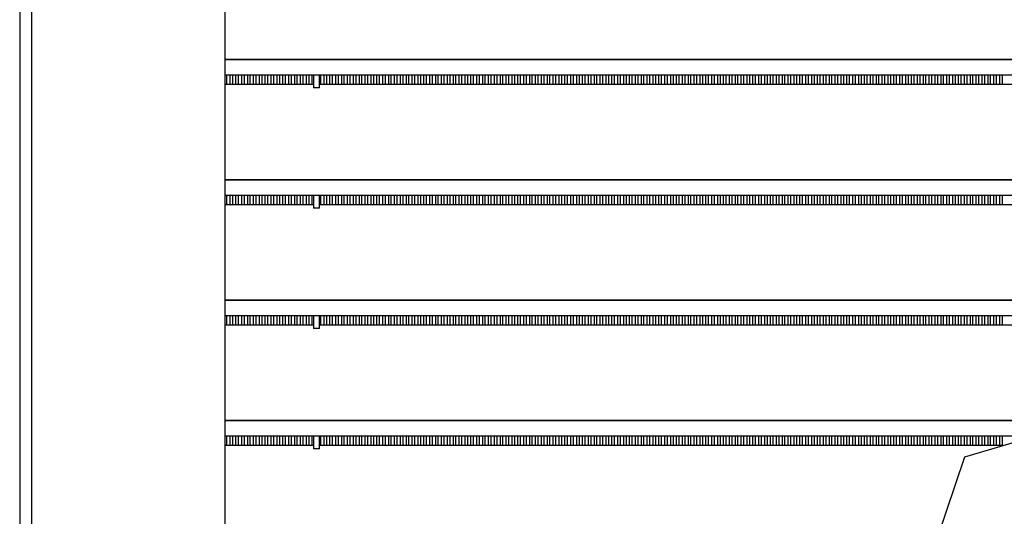
# Model space of a CAD drawing. Units: millimetres. Extents: x 6943 to 16283, y -3104 to 48725.
# Drawn here: x 8527 to 8605, y -1865 to -1825 of the extents above; entities that cross this region are included whole.
import ezdxf

# ---------------------------------------------------------------- set-up
doc = ezdxf.new("R2010")
doc.units = ezdxf.units.MM
doc.layers.add('LIVELLO_1', color=250, linetype='Continuous')

msp = doc.modelspace()

# ---------------------------------------------------------------- linework, layer by layer
at = {"layer": 'LIVELLO_1', "color": 0}
for p, q in [((8526.733, -1805.537), (8526.733, -1887.341)), ((8543.092, -1887.374), (8543.092, -1810.211)), ((8527.668, -1811.781), (8527.668, -1887.374)), ((8526.733, -1820.308), (8526.733, -1828.113)), ((8526.733, -1828.113), (8526.733, -1829.89)), ((8634.02, -1828.557), (8543.092, -1828.557)), ((8543.092, -1828.557), (8634.02, -1828.557)), ((8526.733, -1829.89), (8526.733, -1837.695)), ((8543.092, -1829.772), (8633.204, -1829.772)), ((8550.103, -1830.544), (8543.092, -1830.544)), ((8543.209, -1830.544), (8543.209, -1829.772)), ((8543.443, -1829.772), (8543.443, -1830.544)), ((8543.676, -1830.544), (8543.676, -1829.772)), ((8543.91, -1829.772), (8543.91, -1830.544)), ((8544.144, -1830.544), (8544.144, -1829.772)), ((8544.378, -1829.772), (8544.378, -1830.544)), ((8544.611, -1830.544), (8544.611, -1829.772)), ((8544.845, -1829.772), (8544.845, -1830.544)), ((8545.079, -1830.544), (8545.079, -1829.772)), ((8545.312, -1829.772), (8545.312, -1830.544)), ((8545.546, -1830.544), (8545.546, -1829.772)), ((8545.78, -1829.772), (8545.78, -1830.544)), ((8546.013, -1830.544), (8546.013, -1829.772)), ((8546.247, -1829.772), (8546.247, -1830.544)), ((8546.481, -1830.544), (8546.481, -1829.772)), ((8546.715, -1829.772), (8546.715, -1830.544)), ((8546.948, -1830.544), (8546.948, -1829.772)), ((8547.182, -1829.772), (8547.182, -1830.544)), ((8547.416, -1830.544), (8547.416, -1829.772)), ((8547.649, -1829.772), (8547.649, -1830.544)), ((8547.883, -1830.544), (8547.883, -1829.772)), ((8548.117, -1829.772), (8548.117, -1830.544)), ((8548.351, -1830.544), (8548.351, -1829.772)), ((8548.584, -1829.772), (8548.584, -1830.544)), ((8548.818, -1830.544), (8548.818, -1829.772)), ((8549.052, -1829.772), (8549.052, -1830.544)), ((8549.285, -1830.544), (8549.285, -1829.772)), ((8549.519, -1829.772), (8549.519, -1830.544)), ((8549.753, -1830.544), (8549.753, -1829.772)), ((8549.986, -1829.772), (8549.986, -1830.544)), ((8550.103, -1829.772), (8550.103, -1830.814)), ((8550.571, -1830.814), (8550.571, -1829.772)), ((8632.685, -1830.544), (8550.571, -1830.544)), ((8550.688, -1830.544), (8550.688, -1829.772)), ((8550.921, -1829.772), (8550.921, -1830.544)), ((8551.155, -1830.544), (8551.155, -1829.772)), ((8551.389, -1829.772), (8551.389, -1830.544)), ((8551.622, -1830.544), (8551.622, -1829.772)), ((8551.856, -1829.772), (8551.856, -1830.544)), ((8552.09, -1830.544), (8552.09, -1829.772)), ((8552.324, -1829.772), (8552.324, -1830.544)), ((8552.557, -1830.544), (8552.557, -1829.772)), ((8552.791, -1829.772), (8552.791, -1830.544)), ((8553.025, -1830.544), (8553.025, -1829.772)), ((8553.258, -1829.772), (8553.258, -1830.544)), ((8553.492, -1830.544), (8553.492, -1829.772)), ((8553.726, -1829.772), (8553.726, -1830.544)), ((8553.959, -1830.544), (8553.959, -1829.772)), ((8554.193, -1829.772), (8554.193, -1830.544)), ((8554.427, -1830.544), (8554.427, -1829.772)), ((8554.661, -1829.772), (8554.661, -1830.544)), ((8554.894, -1830.544), (8554.894, -1829.772)), ((8555.128, -1829.772), (8555.128, -1830.544)), ((8555.362, -1830.544), (8555.362, -1829.772)), ((8555.595, -1829.772), (8555.595, -1830.544)), ((8555.829, -1830.544), (8555.829, -1829.772)), ((8556.063, -1829.772), (8556.063, -1830.544)), ((8556.297, -1830.544), (8556.297, -1829.772)), ((8556.53, -1829.772), (8556.53, -1830.544)), ((8556.764, -1830.544), (8556.764, -1829.772)), ((8556.998, -1829.772), (8556.998, -1830.544)), ((8557.231, -1830.544), (8557.231, -1829.772)), ((8557.465, -1829.772), (8557.465, -1830.544)), ((8557.699, -1830.544), (8557.699, -1829.772)), ((8557.932, -1829.772), (8557.932, -1830.544)), ((8558.166, -1830.544), (8558.166, -1829.772)), ((8558.4, -1829.772), (8558.4, -1830.544)), ((8558.634, -1830.544), (8558.634, -1829.772)), ((8558.867, -1829.772), (8558.867, -1830.544)), ((8559.101, -1830.544), (8559.101, -1829.772)), ((8559.335, -1829.772), (8559.335, -1830.544)), ((8559.568, -1830.544), (8559.568, -1829.772)), ((8559.802, -1829.772), (8559.802, -1830.544)), ((8560.036, -1830.544), (8560.036, -1829.772)), ((8560.27, -1829.772), (8560.27, -1830.544)), ((8560.503, -1830.544), (8560.503, -1829.772)), ((8560.737, -1829.772), (8560.737, -1830.544)), ((8560.971, -1830.544), (8560.971, -1829.772)), ((8561.204, -1829.772), (8561.204, -1830.544)), ((8561.438, -1830.544), (8561.438, -1829.772)), ((8561.672, -1829.772), (8561.672, -1830.544)), ((8561.905, -1830.544), (8561.905, -1829.772)), ((8562.139, -1829.772), (8562.139, -1830.544)), ((8562.373, -1830.544), (8562.373, -1829.772)), ((8562.607, -1829.772), (8562.607, -1830.544)), ((8562.84, -1830.544), (8562.84, -1829.772)), ((8563.074, -1829.772), (8563.074, -1830.544)), ((8563.308, -1830.544), (8563.308, -1829.772)), ((8563.541, -1829.772), (8563.541, -1830.544)), ((8563.775, -1830.544), (8563.775, -1829.772)), ((8564.009, -1829.772), (8564.009, -1830.544)), ((8564.243, -1830.544), (8564.243, -1829.772)), ((8564.476, -1829.772), (8564.476, -1830.544)), ((8564.71, -1830.544), (8564.71, -1829.772)), ((8564.944, -1829.772), (8564.944, -1830.544)), ((8565.177, -1830.544), (8565.177, -1829.772)), ((8565.411, -1829.772), (8565.411, -1830.544)), ((8565.645, -1830.544), (8565.645, -1829.772)), ((8565.878, -1829.772), (8565.878, -1830.544)), ((8566.112, -1830.544), (8566.112, -1829.772)), ((8566.346, -1829.772), (8566.346, -1830.544)), ((8566.58, -1830.544), (8566.58, -1829.772)), ((8566.813, -1829.772), (8566.813, -1830.544)), ((8567.047, -1830.544), (8567.047, -1829.772)), ((8567.281, -1829.772), (8567.281, -1830.544)), ((8567.514, -1830.544), (8567.514, -1829.772)), ((8567.748, -1829.772), (8567.748, -1830.544)), ((8567.982, -1830.544), (8567.982, -1829.772)), ((8568.216, -1829.772), (8568.216, -1830.544)), ((8568.449, -1830.544), (8568.449, -1829.772)), ((8568.683, -1829.772), (8568.683, -1830.544)), ((8568.917, -1830.544), (8568.917, -1829.772)), ((8569.15, -1829.772), (8569.15, -1830.544)), ((8569.384, -1830.544), (8569.384, -1829.772)), ((8569.618, -1829.772), (8569.618, -1830.544)), ((8569.851, -1830.544), (8569.851, -1829.772)), ((8570.085, -1829.772), (8570.085, -1830.544)), ((8570.319, -1830.544), (8570.319, -1829.772)), ((8570.553, -1829.772), (8570.553, -1830.544)), ((8570.786, -1830.544), (8570.786, -1829.772)), ((8571.02, -1829.772), (8571.02, -1830.544)), ((8571.254, -1830.544), (8571.254, -1829.772)), ((8571.487, -1829.772), (8571.487, -1830.544)), ((8571.721, -1830.544), (8571.721, -1829.772)), ((8571.955, -1829.772), (8571.955, -1830.544)), ((8572.189, -1830.544), (8572.189, -1829.772)), ((8572.422, -1829.772), (8572.422, -1830.544)), ((8572.656, -1830.544), (8572.656, -1829.772)), ((8572.89, -1829.772), (8572.89, -1830.544)), ((8573.123, -1830.544), (8573.123, -1829.772)), ((8573.357, -1829.772), (8573.357, -1830.544)), ((8573.591, -1830.544), (8573.591, -1829.772)), ((8573.824, -1829.772), (8573.824, -1830.544)), ((8574.058, -1830.544), (8574.058, -1829.772)), ((8574.292, -1829.772), (8574.292, -1830.544)), ((8574.526, -1830.544), (8574.526, -1829.772)), ((8574.759, -1829.772), (8574.759, -1830.544)), ((8574.993, -1830.544), (8574.993, -1829.772)), ((8575.227, -1829.772), (8575.227, -1830.544)), ((8575.46, -1830.544), (8575.46, -1829.772)), ((8575.694, -1829.772), (8575.694, -1830.544)), ((8575.928, -1830.544), (8575.928, -1829.772)), ((8576.162, -1829.772), (8576.162, -1830.544)), ((8576.395, -1830.544), (8576.395, -1829.772)), ((8576.629, -1829.772), (8576.629, -1830.544)), ((8576.863, -1830.544), (8576.863, -1829.772)), ((8577.096, -1829.772), (8577.096, -1830.544)), ((8577.33, -1830.544), (8577.33, -1829.772)), ((8577.564, -1829.772), (8577.564, -1830.544)), ((8577.797, -1830.544), (8577.797, -1829.772)), ((8578.031, -1829.772), (8578.031, -1830.544)), ((8578.265, -1830.544), (8578.265, -1829.772)), ((8578.499, -1829.772), (8578.499, -1830.544)), ((8578.732, -1830.544), (8578.732, -1829.772)), ((8578.966, -1829.772), (8578.966, -1830.544)), ((8579.2, -1830.544), (8579.2, -1829.772)), ((8579.433, -1829.772), (8579.433, -1830.544)), ((8579.667, -1830.544), (8579.667, -1829.772)), ((8579.901, -1829.772), (8579.901, -1830.544)), ((8580.135, -1830.544), (8580.135, -1829.772)), ((8580.368, -1829.772), (8580.368, -1830.544)), ((8580.602, -1830.544), (8580.602, -1829.772)), ((8580.836, -1829.772), (8580.836, -1830.544)), ((8581.069, -1830.544), (8581.069, -1829.772)), ((8581.303, -1829.772), (8581.303, -1830.544)), ((8581.537, -1830.544), (8581.537, -1829.772)), ((8581.77, -1829.772), (8581.77, -1830.544)), ((8582.004, -1830.544), (8582.004, -1829.772)), ((8582.238, -1829.772), (8582.238, -1830.544)), ((8582.472, -1830.544), (8582.472, -1829.772)), ((8582.705, -1829.772), (8582.705, -1830.544)), ((8582.939, -1830.544), (8582.939, -1829.772)), ((8583.173, -1829.772), (8583.173, -1830.544)), ((8583.406, -1830.544), (8583.406, -1829.772)), ((8583.64, -1829.772), (8583.64, -1830.544)), ((8583.874, -1830.544), (8583.874, -1829.772)), ((8584.108, -1829.772), (8584.108, -1830.544)), ((8584.341, -1830.544), (8584.341, -1829.772)), ((8584.575, -1829.772), (8584.575, -1830.544)), ((8584.809, -1830.544), (8584.809, -1829.772)), ((8585.042, -1829.772), (8585.042, -1830.544)), ((8585.276, -1830.544), (8585.276, -1829.772)), ((8585.51, -1829.772), (8585.51, -1830.544)), ((8585.743, -1830.544), (8585.743, -1829.772)), ((8585.977, -1829.772), (8585.977, -1830.544)), ((8586.211, -1830.544), (8586.211, -1829.772)), ((8586.445, -1829.772), (8586.445, -1830.544)), ((8586.678, -1830.544), (8586.678, -1829.772)), ((8586.912, -1829.772), (8586.912, -1830.544)), ((8587.146, -1830.544), (8587.146, -1829.772)), ((8587.379, -1829.772), (8587.379, -1830.544)), ((8587.613, -1830.544), (8587.613, -1829.772)), ((8587.847, -1829.772), (8587.847, -1830.544)), ((8588.081, -1830.544), (8588.081, -1829.772)), ((8588.314, -1829.772), (8588.314, -1830.544)), ((8588.548, -1830.544), (8588.548, -1829.772)), ((8588.782, -1829.772), (8588.782, -1830.544)), ((8589.015, -1830.544), (8589.015, -1829.772)), ((8589.249, -1829.772), (8589.249, -1830.544)), ((8589.483, -1830.544), (8589.483, -1829.772)), ((8589.716, -1829.772), (8589.716, -1830.544)), ((8589.95, -1830.544), (8589.95, -1829.772)), ((8590.184, -1829.772), (8590.184, -1830.544)), ((8590.418, -1830.544), (8590.418, -1829.772)), ((8590.651, -1829.772), (8590.651, -1830.544)), ((8590.885, -1830.544), (8590.885, -1829.772)), ((8591.119, -1829.772), (8591.119, -1830.544)), ((8591.352, -1830.544), (8591.352, -1829.772)), ((8591.586, -1829.772), (8591.586, -1830.544)), ((8591.82, -1830.544), (8591.82, -1829.772)), ((8592.054, -1829.772), (8592.054, -1830.544)), ((8592.287, -1830.544), (8592.287, -1829.772)), ((8592.521, -1829.772), (8592.521, -1830.544)), ((8592.755, -1830.544), (8592.755, -1829.772)), ((8592.988, -1829.772), (8592.988, -1830.544)), ((8593.222, -1830.544), (8593.222, -1829.772)), ((8593.456, -1829.772), (8593.456, -1830.544)), ((8593.689, -1830.544), (8593.689, -1829.772)), ((8593.923, -1829.772), (8593.923, -1830.544)), ((8594.157, -1830.544), (8594.157, -1829.772)), ((8594.391, -1829.772), (8594.391, -1830.544)), ((8594.624, -1830.544), (8594.624, -1829.772)), ((8594.858, -1829.772), (8594.858, -1830.544)), ((8595.092, -1830.544), (8595.092, -1829.772)), ((8595.325, -1829.772), (8595.325, -1830.544)), ((8595.559, -1830.544), (8595.559, -1829.772)), ((8595.793, -1829.772), (8595.793, -1830.544)), ((8596.027, -1830.544), (8596.027, -1829.772)), ((8596.26, -1829.772), (8596.26, -1830.544)), ((8596.494, -1830.544), (8596.494, -1829.772)), ((8596.728, -1829.772), (8596.728, -1830.544)), ((8596.961, -1830.544), (8596.961, -1829.772)), ((8597.195, -1829.772), (8597.195, -1830.544)), ((8597.429, -1830.544), (8597.429, -1829.772)), ((8597.662, -1829.772), (8597.662, -1830.544)), ((8597.896, -1830.544), (8597.896, -1829.772)), ((8598.13, -1829.772), (8598.13, -1830.544)), ((8598.364, -1830.544), (8598.364, -1829.772)), ((8598.597, -1829.772), (8598.597, -1830.544)), ((8598.831, -1830.544), (8598.831, -1829.772)), ((8599.065, -1829.772), (8599.065, -1830.544)), ((8599.298, -1830.544), (8599.298, -1829.772)), ((8599.532, -1829.772), (8599.532, -1830.544)), ((8599.766, -1830.544), (8599.766, -1829.772)), ((8600, -1829.772), (8600, -1830.544)), ((8600.233, -1830.544), (8600.233, -1829.772)), ((8600.467, -1829.772), (8600.467, -1830.544)), ((8600.701, -1830.544), (8600.701, -1829.772)), ((8600.934, -1829.772), (8600.934, -1830.544)), ((8601.168, -1830.544), (8601.168, -1829.772)), ((8601.402, -1829.772), (8601.402, -1830.544)), ((8601.635, -1830.544), (8601.635, -1829.772)), ((8601.869, -1829.772), (8601.869, -1830.544)), ((8602.103, -1830.544), (8602.103, -1829.772)), ((8602.337, -1829.772), (8602.337, -1830.544)), ((8602.57, -1830.544), (8602.57, -1829.772)), ((8602.804, -1829.772), (8602.804, -1830.544)), ((8603.038, -1830.544), (8603.038, -1829.772)), ((8603.271, -1829.772), (8603.271, -1830.544)), ((8603.505, -1830.544), (8603.505, -1829.772)), ((8603.739, -1829.772), (8603.739, -1830.544)), ((8603.973, -1830.544), (8603.973, -1829.772)), ((8604.206, -1829.772), (8604.206, -1830.544)), ((8604.44, -1830.544), (8604.44, -1829.772)), ((8604.674, -1829.772), (8604.674, -1830.544)), ((8604.907, -1830.544), (8604.907, -1829.772)), ((8550.571, -1830.814), (8550.103, -1830.814)), ((8526.733, -1837.695), (8526.733, -1839.472)), ((8626.425, -1838.139), (8543.092, -1838.139)), ((8543.092, -1838.139), (8626.425, -1838.139)), ((8526.733, -1839.472), (8526.733, -1847.277)), ((8543.092, -1839.354), (8624.786, -1839.354)), ((8543.209, -1840.126), (8543.209, -1839.354)), ((8543.443, -1839.354), (8543.443, -1840.126)), ((8543.676, -1840.126), (8543.676, -1839.354)), ((8543.91, -1839.354), (8543.91, -1840.126)), ((8544.144, -1840.126), (8544.144, -1839.354)), ((8544.378, -1839.354), (8544.378, -1840.126)), ((8544.611, -1840.126), (8544.611, -1839.354)), ((8544.845, -1839.354), (8544.845, -1840.126)), ((8545.079, -1840.126), (8545.079, -1839.354)), ((8545.312, -1839.354), (8545.312, -1840.126)), ((8545.546, -1840.126), (8545.546, -1839.354)), ((8545.78, -1839.354), (8545.78, -1840.126)), ((8546.013, -1840.126), (8546.013, -1839.354)), ((8546.247, -1839.354), (8546.247, -1840.126)), ((8546.481, -1840.126), (8546.481, -1839.354)), ((8546.715, -1839.354), (8546.715, -1840.126)), ((8546.948, -1840.126), (8546.948, -1839.354)), ((8547.182, -1839.354), (8547.182, -1840.126)), ((8547.416, -1840.126), (8547.416, -1839.354)), ((8547.649, -1839.354), (8547.649, -1840.126)), ((8547.883, -1840.126), (8547.883, -1839.354)), ((8548.117, -1839.354), (8548.117, -1840.126)), ((8548.351, -1840.126), (8548.351, -1839.354)), ((8548.584, -1839.354), (8548.584, -1840.126)), ((8548.818, -1840.126), (8548.818, -1839.354)), ((8549.052, -1839.354), (8549.052, -1840.126)), ((8549.285, -1840.126), (8549.285, -1839.354)), ((8549.519, -1839.354), (8549.519, -1840.126)), ((8549.753, -1840.126), (8549.753, -1839.354)), ((8549.986, -1839.354), (8549.986, -1840.126)), ((8550.103, -1839.354), (8550.103, -1840.396)), ((8550.571, -1840.396), (8550.571, -1839.354)), ((8550.688, -1840.126), (8550.688, -1839.354)), ((8550.921, -1839.354), (8550.921, -1840.126)), ((8551.155, -1840.126), (8551.155, -1839.354)), ((8551.389, -1839.354), (8551.389, -1840.126)), ((8551.622, -1840.126), (8551.622, -1839.354)), ((8551.856, -1839.354), (8551.856, -1840.126)), ((8552.09, -1840.126), (8552.09, -1839.354)), ((8552.324, -1839.354), (8552.324, -1840.126)), ((8552.557, -1840.126), (8552.557, -1839.354)), ((8552.791, -1839.354), (8552.791, -1840.126)), ((8553.025, -1840.126), (8553.025, -1839.354)), ((8553.258, -1839.354), (8553.258, -1840.126)), ((8553.492, -1840.126), (8553.492, -1839.354)), ((8553.726, -1839.354), (8553.726, -1840.126)), ((8553.959, -1840.126), (8553.959, -1839.354)), ((8554.193, -1839.354), (8554.193, -1840.126)), ((8554.427, -1840.126), (8554.427, -1839.354)), ((8554.661, -1839.354), (8554.661, -1840.126)), ((8554.894, -1840.126), (8554.894, -1839.354)), ((8555.128, -1839.354), (8555.128, -1840.126)), ((8555.362, -1840.126), (8555.362, -1839.354)), ((8555.595, -1839.354), (8555.595, -1840.126)), ((8555.829, -1840.126), (8555.829, -1839.354)), ((8556.063, -1839.354), (8556.063, -1840.126)), ((8556.297, -1840.126), (8556.297, -1839.354)), ((8556.53, -1839.354), (8556.53, -1840.126)), ((8556.764, -1840.126), (8556.764, -1839.354)), ((8556.998, -1839.354), (8556.998, -1840.126)), ((8557.231, -1840.126), (8557.231, -1839.354)), ((8557.465, -1839.354), (8557.465, -1840.126)), ((8557.699, -1840.126), (8557.699, -1839.354)), ((8557.932, -1839.354), (8557.932, -1840.126)), ((8558.166, -1840.126), (8558.166, -1839.354)), ((8558.4, -1839.354), (8558.4, -1840.126)), ((8558.634, -1840.126), (8558.634, -1839.354)), ((8558.867, -1839.354), (8558.867, -1840.126)), ((8559.101, -1840.126), (8559.101, -1839.354)), ((8559.335, -1839.354), (8559.335, -1840.126)), ((8559.568, -1840.126), (8559.568, -1839.354)), ((8559.802, -1839.354), (8559.802, -1840.126)), ((8560.036, -1840.126), (8560.036, -1839.354)), ((8560.27, -1839.354), (8560.27, -1840.126)), ((8560.503, -1840.126), (8560.503, -1839.354)), ((8560.737, -1839.354), (8560.737, -1840.126)), ((8560.971, -1840.126), (8560.971, -1839.354)), ((8561.204, -1839.354), (8561.204, -1840.126)), ((8561.438, -1840.126), (8561.438, -1839.354)), ((8561.672, -1839.354), (8561.672, -1840.126)), ((8561.905, -1840.126), (8561.905, -1839.354)), ((8562.139, -1839.354), (8562.139, -1840.126)), ((8562.373, -1840.126), (8562.373, -1839.354)), ((8562.607, -1839.354), (8562.607, -1840.126)), ((8562.84, -1840.126), (8562.84, -1839.354)), ((8563.074, -1839.354), (8563.074, -1840.126)), ((8563.308, -1840.126), (8563.308, -1839.354)), ((8563.541, -1839.354), (8563.541, -1840.126)), ((8563.775, -1840.126), (8563.775, -1839.354)), ((8564.009, -1839.354), (8564.009, -1840.126)), ((8564.243, -1840.126), (8564.243, -1839.354)), ((8564.476, -1839.354), (8564.476, -1840.126)), ((8564.71, -1840.126), (8564.71, -1839.354)), ((8564.944, -1839.354), (8564.944, -1840.126)), ((8565.177, -1840.126), (8565.177, -1839.354)), ((8565.411, -1839.354), (8565.411, -1840.126)), ((8565.645, -1840.126), (8565.645, -1839.354)), ((8565.878, -1839.354), (8565.878, -1840.126)), ((8566.112, -1840.126), (8566.112, -1839.354)), ((8566.346, -1839.354), (8566.346, -1840.126)), ((8566.58, -1840.126), (8566.58, -1839.354)), ((8566.813, -1839.354), (8566.813, -1840.126)), ((8567.047, -1840.126), (8567.047, -1839.354)), ((8567.281, -1839.354), (8567.281, -1840.126)), ((8567.514, -1840.126), (8567.514, -1839.354)), ((8567.748, -1839.354), (8567.748, -1840.126)), ((8567.982, -1840.126), (8567.982, -1839.354)), ((8568.216, -1839.354), (8568.216, -1840.126)), ((8568.449, -1840.126), (8568.449, -1839.354)), ((8568.683, -1839.354), (8568.683, -1840.126)), ((8568.917, -1840.126), (8568.917, -1839.354)), ((8569.15, -1839.354), (8569.15, -1840.126)), ((8569.384, -1840.126), (8569.384, -1839.354)), ((8569.618, -1839.354), (8569.618, -1840.126)), ((8569.851, -1840.126), (8569.851, -1839.354)), ((8570.085, -1839.354), (8570.085, -1840.126)), ((8570.319, -1840.126), (8570.319, -1839.354)), ((8570.553, -1839.354), (8570.553, -1840.126)), ((8570.786, -1840.126), (8570.786, -1839.354)), ((8571.02, -1839.354), (8571.02, -1840.126)), ((8571.254, -1840.126), (8571.254, -1839.354)), ((8571.487, -1839.354), (8571.487, -1840.126)), ((8571.721, -1840.126), (8571.721, -1839.354)), ((8571.955, -1839.354), (8571.955, -1840.126)), ((8572.189, -1840.126), (8572.189, -1839.354)), ((8572.422, -1839.354), (8572.422, -1840.126)), ((8572.656, -1840.126), (8572.656, -1839.354)), ((8572.89, -1839.354), (8572.89, -1840.126)), ((8573.123, -1840.126), (8573.123, -1839.354)), ((8573.357, -1839.354), (8573.357, -1840.126)), ((8573.591, -1840.126), (8573.591, -1839.354)), ((8573.824, -1839.354), (8573.824, -1840.126)), ((8574.058, -1840.126), (8574.058, -1839.354)), ((8574.292, -1839.354), (8574.292, -1840.126)), ((8574.526, -1840.126), (8574.526, -1839.354)), ((8574.759, -1839.354), (8574.759, -1840.126)), ((8574.993, -1840.126), (8574.993, -1839.354)), ((8575.227, -1839.354), (8575.227, -1840.126)), ((8575.46, -1840.126), (8575.46, -1839.354)), ((8575.694, -1839.354), (8575.694, -1840.126)), ((8575.928, -1840.126), (8575.928, -1839.354)), ((8576.162, -1839.354), (8576.162, -1840.126)), ((8576.395, -1840.126), (8576.395, -1839.354)), ((8576.629, -1839.354), (8576.629, -1840.126)), ((8576.863, -1840.126), (8576.863, -1839.354)), ((8577.096, -1839.354), (8577.096, -1840.126)), ((8577.33, -1840.126), (8577.33, -1839.354)), ((8577.564, -1839.354), (8577.564, -1840.126)), ((8577.797, -1840.126), (8577.797, -1839.354)), ((8578.031, -1839.354), (8578.031, -1840.126)), ((8578.265, -1840.126), (8578.265, -1839.354)), ((8578.499, -1839.354), (8578.499, -1840.126)), ((8578.732, -1840.126), (8578.732, -1839.354)), ((8578.966, -1839.354), (8578.966, -1840.126)), ((8579.2, -1840.126), (8579.2, -1839.354)), ((8579.433, -1839.354), (8579.433, -1840.126)), ((8579.667, -1840.126), (8579.667, -1839.354)), ((8579.901, -1839.354), (8579.901, -1840.126)), ((8580.135, -1840.126), (8580.135, -1839.354)), ((8580.368, -1839.354), (8580.368, -1840.126)), ((8580.602, -1840.126), (8580.602, -1839.354)), ((8580.836, -1839.354), (8580.836, -1840.126)), ((8581.069, -1840.126), (8581.069, -1839.354)), ((8581.303, -1839.354), (8581.303, -1840.126)), ((8581.537, -1840.126), (8581.537, -1839.354)), ((8581.77, -1839.354), (8581.77, -1840.126)), ((8582.004, -1840.126), (8582.004, -1839.354)), ((8582.238, -1839.354), (8582.238, -1840.126)), ((8582.472, -1840.126), (8582.472, -1839.354)), ((8582.705, -1839.354), (8582.705, -1840.126)), ((8582.939, -1840.126), (8582.939, -1839.354)), ((8583.173, -1839.354), (8583.173, -1840.126)), ((8583.406, -1840.126), (8583.406, -1839.354)), ((8583.64, -1839.354), (8583.64, -1840.126)), ((8583.874, -1840.126), (8583.874, -1839.354)), ((8584.108, -1839.354), (8584.108, -1840.126)), ((8584.341, -1840.126), (8584.341, -1839.354)), ((8584.575, -1839.354), (8584.575, -1840.126)), ((8584.809, -1840.126), (8584.809, -1839.354)), ((8585.042, -1839.354), (8585.042, -1840.126)), ((8585.276, -1840.126), (8585.276, -1839.354)), ((8585.51, -1839.354), (8585.51, -1840.126)), ((8585.743, -1840.126), (8585.743, -1839.354)), ((8585.977, -1839.354), (8585.977, -1840.126)), ((8586.211, -1840.126), (8586.211, -1839.354)), ((8586.445, -1839.354), (8586.445, -1840.126)), ((8586.678, -1840.126), (8586.678, -1839.354)), ((8586.912, -1839.354), (8586.912, -1840.126)), ((8587.146, -1840.126), (8587.146, -1839.354)), ((8587.379, -1839.354), (8587.379, -1840.126)), ((8587.613, -1840.126), (8587.613, -1839.354)), ((8587.847, -1839.354), (8587.847, -1840.126)), ((8588.081, -1840.126), (8588.081, -1839.354)), ((8588.314, -1839.354), (8588.314, -1840.126)), ((8588.548, -1840.126), (8588.548, -1839.354)), ((8588.782, -1839.354), (8588.782, -1840.126)), ((8589.015, -1840.126), (8589.015, -1839.354)), ((8589.249, -1839.354), (8589.249, -1840.126)), ((8589.483, -1840.126), (8589.483, -1839.354)), ((8589.716, -1839.354), (8589.716, -1840.126)), ((8589.95, -1840.126), (8589.95, -1839.354)), ((8590.184, -1839.354), (8590.184, -1840.126)), ((8590.418, -1840.126), (8590.418, -1839.354)), ((8590.651, -1839.354), (8590.651, -1840.126)), ((8590.885, -1840.126), (8590.885, -1839.354)), ((8591.119, -1839.354), (8591.119, -1840.126)), ((8591.352, -1840.126), (8591.352, -1839.354)), ((8591.586, -1839.354), (8591.586, -1840.126)), ((8591.82, -1840.126), (8591.82, -1839.354)), ((8592.054, -1839.354), (8592.054, -1840.126)), ((8592.287, -1840.126), (8592.287, -1839.354)), ((8592.521, -1839.354), (8592.521, -1840.126)), ((8592.755, -1840.126), (8592.755, -1839.354)), ((8592.988, -1839.354), (8592.988, -1840.126)), ((8593.222, -1840.126), (8593.222, -1839.354)), ((8593.456, -1839.354), (8593.456, -1840.126)), ((8593.689, -1840.126), (8593.689, -1839.354)), ((8593.923, -1839.354), (8593.923, -1840.126)), ((8594.157, -1840.126), (8594.157, -1839.354)), ((8594.391, -1839.354), (8594.391, -1840.126)), ((8594.624, -1840.126), (8594.624, -1839.354)), ((8594.858, -1839.354), (8594.858, -1840.126)), ((8595.092, -1840.126), (8595.092, -1839.354)), ((8595.325, -1839.354), (8595.325, -1840.126)), ((8595.559, -1840.126), (8595.559, -1839.354)), ((8595.793, -1839.354), (8595.793, -1840.126)), ((8596.027, -1840.126), (8596.027, -1839.354)), ((8596.26, -1839.354), (8596.26, -1840.126)), ((8596.494, -1840.126), (8596.494, -1839.354)), ((8596.728, -1839.354), (8596.728, -1840.126)), ((8596.961, -1840.126), (8596.961, -1839.354)), ((8597.195, -1839.354), (8597.195, -1840.126)), ((8597.429, -1840.126), (8597.429, -1839.354)), ((8597.662, -1839.354), (8597.662, -1840.126)), ((8597.896, -1840.126), (8597.896, -1839.354)), ((8598.13, -1839.354), (8598.13, -1840.126)), ((8598.364, -1840.126), (8598.364, -1839.354)), ((8598.597, -1839.354), (8598.597, -1840.126)), ((8598.831, -1840.126), (8598.831, -1839.354)), ((8599.065, -1839.354), (8599.065, -1840.126)), ((8599.298, -1840.126), (8599.298, -1839.354)), ((8599.532, -1839.354), (8599.532, -1840.126)), ((8599.766, -1840.126), (8599.766, -1839.354)), ((8600, -1839.354), (8600, -1840.126)), ((8600.233, -1840.126), (8600.233, -1839.354)), ((8600.467, -1839.354), (8600.467, -1840.126)), ((8600.701, -1840.126), (8600.701, -1839.354)), ((8600.934, -1839.354), (8600.934, -1840.126)), ((8601.168, -1840.126), (8601.168, -1839.354)), ((8601.402, -1839.354), (8601.402, -1840.126)), ((8601.635, -1840.126), (8601.635, -1839.354)), ((8601.869, -1839.354), (8601.869, -1840.126)), ((8602.103, -1840.126), (8602.103, -1839.354)), ((8602.337, -1839.354), (8602.337, -1840.126)), ((8602.57, -1840.126), (8602.57, -1839.354)), ((8602.804, -1839.354), (8602.804, -1840.126)), ((8603.038, -1840.126), (8603.038, -1839.354)), ((8603.271, -1839.354), (8603.271, -1840.126)), ((8603.505, -1840.126), (8603.505, -1839.354)), ((8603.739, -1839.354), (8603.739, -1840.126)), ((8603.973, -1840.126), (8603.973, -1839.354)), ((8604.206, -1839.354), (8604.206, -1840.126)), ((8604.44, -1840.126), (8604.44, -1839.354)), ((8604.674, -1839.354), (8604.674, -1840.126)), ((8604.907, -1840.126), (8604.907, -1839.354)), ((8550.103, -1840.126), (8543.092, -1840.126)), ((8550.571, -1840.396), (8550.103, -1840.396)), ((8623.744, -1840.126), (8550.571, -1840.126)), ((8526.733, -1847.277), (8526.733, -1849.054)), ((8614.555, -1847.721), (8543.092, -1847.721)), ((8543.092, -1847.721), (8614.555, -1847.721)), ((8526.733, -1849.054), (8526.733, -1856.859)), ((8543.092, -1848.936), (8613.263, -1848.936)), ((8543.209, -1849.708), (8543.209, -1848.936)), ((8543.443, -1848.936), (8543.443, -1849.708)), ((8543.676, -1849.708), (8543.676, -1848.936)), ((8543.91, -1848.936), (8543.91, -1849.708)), ((8544.144, -1849.708), (8544.144, -1848.936)), ((8544.378, -1848.936), (8544.378, -1849.708)), ((8544.611, -1849.708), (8544.611, -1848.936)), ((8544.845, -1848.936), (8544.845, -1849.708)), ((8545.079, -1849.708), (8545.079, -1848.936)), ((8545.312, -1848.936), (8545.312, -1849.708)), ((8545.546, -1849.708), (8545.546, -1848.936)), ((8545.78, -1848.936), (8545.78, -1849.708)), ((8546.013, -1849.708), (8546.013, -1848.936)), ((8546.247, -1848.936), (8546.247, -1849.708)), ((8546.481, -1849.708), (8546.481, -1848.936)), ((8546.715, -1848.936), (8546.715, -1849.708)), ((8546.948, -1849.708), (8546.948, -1848.936)), ((8547.182, -1848.936), (8547.182, -1849.708)), ((8547.416, -1849.708), (8547.416, -1848.936)), ((8547.649, -1848.936), (8547.649, -1849.708)), ((8547.883, -1849.708), (8547.883, -1848.936)), ((8548.117, -1848.936), (8548.117, -1849.708)), ((8548.351, -1849.708), (8548.351, -1848.936)), ((8548.584, -1848.936), (8548.584, -1849.708)), ((8548.818, -1849.708), (8548.818, -1848.936)), ((8549.052, -1848.936), (8549.052, -1849.708)), ((8549.285, -1849.708), (8549.285, -1848.936)), ((8549.519, -1848.936), (8549.519, -1849.708)), ((8549.753, -1849.708), (8549.753, -1848.936)), ((8549.986, -1848.936), (8549.986, -1849.708)), ((8550.103, -1848.936), (8550.103, -1849.978)), ((8550.571, -1849.978), (8550.571, -1848.936)), ((8550.688, -1849.708), (8550.688, -1848.936)), ((8550.921, -1848.936), (8550.921, -1849.708)), ((8551.155, -1849.708), (8551.155, -1848.936)), ((8551.389, -1848.936), (8551.389, -1849.708)), ((8551.622, -1849.708), (8551.622, -1848.936)), ((8551.856, -1848.936), (8551.856, -1849.708)), ((8552.09, -1849.708), (8552.09, -1848.936)), ((8552.324, -1848.936), (8552.324, -1849.708)), ((8552.557, -1849.708), (8552.557, -1848.936)), ((8552.791, -1848.936), (8552.791, -1849.708)), ((8553.025, -1849.708), (8553.025, -1848.936)), ((8553.258, -1848.936), (8553.258, -1849.708)), ((8553.492, -1849.708), (8553.492, -1848.936)), ((8553.726, -1848.936), (8553.726, -1849.708)), ((8553.959, -1849.708), (8553.959, -1848.936)), ((8554.193, -1848.936), (8554.193, -1849.708)), ((8554.427, -1849.708), (8554.427, -1848.936)), ((8554.661, -1848.936), (8554.661, -1849.708)), ((8554.894, -1849.708), (8554.894, -1848.936)), ((8555.128, -1848.936), (8555.128, -1849.708)), ((8555.362, -1849.708), (8555.362, -1848.936)), ((8555.595, -1848.936), (8555.595, -1849.708)), ((8555.829, -1849.708), (8555.829, -1848.936)), ((8556.063, -1848.936), (8556.063, -1849.708)), ((8556.297, -1849.708), (8556.297, -1848.936)), ((8556.53, -1848.936), (8556.53, -1849.708)), ((8556.764, -1849.708), (8556.764, -1848.936)), ((8556.998, -1848.936), (8556.998, -1849.708)), ((8557.231, -1849.708), (8557.231, -1848.936)), ((8557.465, -1848.936), (8557.465, -1849.708)), ((8557.699, -1849.708), (8557.699, -1848.936)), ((8557.932, -1848.936), (8557.932, -1849.708)), ((8558.166, -1849.708), (8558.166, -1848.936)), ((8558.4, -1848.936), (8558.4, -1849.708)), ((8558.634, -1849.708), (8558.634, -1848.936)), ((8558.867, -1848.936), (8558.867, -1849.708)), ((8559.101, -1849.708), (8559.101, -1848.936)), ((8559.335, -1848.936), (8559.335, -1849.708)), ((8559.568, -1849.708), (8559.568, -1848.936)), ((8559.802, -1848.936), (8559.802, -1849.708)), ((8560.036, -1849.708), (8560.036, -1848.936)), ((8560.27, -1848.936), (8560.27, -1849.708)), ((8560.503, -1849.708), (8560.503, -1848.936)), ((8560.737, -1848.936), (8560.737, -1849.708)), ((8560.971, -1849.708), (8560.971, -1848.936)), ((8561.204, -1848.936), (8561.204, -1849.708)), ((8561.438, -1849.708), (8561.438, -1848.936)), ((8561.672, -1848.936), (8561.672, -1849.708)), ((8561.905, -1849.708), (8561.905, -1848.936)), ((8562.139, -1848.936), (8562.139, -1849.708)), ((8562.373, -1849.708), (8562.373, -1848.936)), ((8562.607, -1848.936), (8562.607, -1849.708)), ((8562.84, -1849.708), (8562.84, -1848.936)), ((8563.074, -1848.936), (8563.074, -1849.708)), ((8563.308, -1849.708), (8563.308, -1848.936)), ((8563.541, -1848.936), (8563.541, -1849.708)), ((8563.775, -1849.708), (8563.775, -1848.936)), ((8564.009, -1848.936), (8564.009, -1849.708)), ((8564.243, -1849.708), (8564.243, -1848.936)), ((8564.476, -1848.936), (8564.476, -1849.708)), ((8564.71, -1849.708), (8564.71, -1848.936)), ((8564.944, -1848.936), (8564.944, -1849.708)), ((8565.177, -1849.708), (8565.177, -1848.936)), ((8565.411, -1848.936), (8565.411, -1849.708)), ((8565.645, -1849.708), (8565.645, -1848.936)), ((8565.878, -1848.936), (8565.878, -1849.708)), ((8566.112, -1849.708), (8566.112, -1848.936)), ((8566.346, -1848.936), (8566.346, -1849.708)), ((8566.58, -1849.708), (8566.58, -1848.936)), ((8566.813, -1848.936), (8566.813, -1849.708)), ((8567.047, -1849.708), (8567.047, -1848.936)), ((8567.281, -1848.936), (8567.281, -1849.708)), ((8567.514, -1849.708), (8567.514, -1848.936)), ((8567.748, -1848.936), (8567.748, -1849.708)), ((8567.982, -1849.708), (8567.982, -1848.936)), ((8568.216, -1848.936), (8568.216, -1849.708)), ((8568.449, -1849.708), (8568.449, -1848.936)), ((8568.683, -1848.936), (8568.683, -1849.708)), ((8568.917, -1849.708), (8568.917, -1848.936)), ((8569.15, -1848.936), (8569.15, -1849.708)), ((8569.384, -1849.708), (8569.384, -1848.936)), ((8569.618, -1848.936), (8569.618, -1849.708)), ((8569.851, -1849.708), (8569.851, -1848.936)), ((8570.085, -1848.936), (8570.085, -1849.708)), ((8570.319, -1849.708), (8570.319, -1848.936)), ((8570.553, -1848.936), (8570.553, -1849.708)), ((8570.786, -1849.708), (8570.786, -1848.936)), ((8571.02, -1848.936), (8571.02, -1849.708)), ((8571.254, -1849.708), (8571.254, -1848.936)), ((8571.487, -1848.936), (8571.487, -1849.708)), ((8571.721, -1849.708), (8571.721, -1848.936)), ((8571.955, -1848.936), (8571.955, -1849.708)), ((8572.189, -1849.708), (8572.189, -1848.936)), ((8572.422, -1848.936), (8572.422, -1849.708)), ((8572.656, -1849.708), (8572.656, -1848.936)), ((8572.89, -1848.936), (8572.89, -1849.708)), ((8573.123, -1849.708), (8573.123, -1848.936)), ((8573.357, -1848.936), (8573.357, -1849.708)), ((8573.591, -1849.708), (8573.591, -1848.936)), ((8573.824, -1848.936), (8573.824, -1849.708)), ((8574.058, -1849.708), (8574.058, -1848.936)), ((8574.292, -1848.936), (8574.292, -1849.708)), ((8574.526, -1849.708), (8574.526, -1848.936)), ((8574.759, -1848.936), (8574.759, -1849.708)), ((8574.993, -1849.708), (8574.993, -1848.936)), ((8575.227, -1848.936), (8575.227, -1849.708)), ((8575.46, -1849.708), (8575.46, -1848.936)), ((8575.694, -1848.936), (8575.694, -1849.708)), ((8575.928, -1849.708), (8575.928, -1848.936)), ((8576.162, -1848.936), (8576.162, -1849.708)), ((8576.395, -1849.708), (8576.395, -1848.936)), ((8576.629, -1848.936), (8576.629, -1849.708)), ((8576.863, -1849.708), (8576.863, -1848.936)), ((8577.096, -1848.936), (8577.096, -1849.708)), ((8577.33, -1849.708), (8577.33, -1848.936)), ((8577.564, -1848.936), (8577.564, -1849.708)), ((8577.797, -1849.708), (8577.797, -1848.936)), ((8578.031, -1848.936), (8578.031, -1849.708)), ((8578.265, -1849.708), (8578.265, -1848.936)), ((8578.499, -1848.936), (8578.499, -1849.708)), ((8578.732, -1849.708), (8578.732, -1848.936)), ((8578.966, -1848.936), (8578.966, -1849.708)), ((8579.2, -1849.708), (8579.2, -1848.936)), ((8579.433, -1848.936), (8579.433, -1849.708)), ((8579.667, -1849.708), (8579.667, -1848.936)), ((8579.901, -1848.936), (8579.901, -1849.708)), ((8580.135, -1849.708), (8580.135, -1848.936)), ((8580.368, -1848.936), (8580.368, -1849.708)), ((8580.602, -1849.708), (8580.602, -1848.936)), ((8580.836, -1848.936), (8580.836, -1849.708)), ((8581.069, -1849.708), (8581.069, -1848.936)), ((8581.303, -1848.936), (8581.303, -1849.708)), ((8581.537, -1849.708), (8581.537, -1848.936)), ((8581.77, -1848.936), (8581.77, -1849.708)), ((8582.004, -1849.708), (8582.004, -1848.936)), ((8582.238, -1848.936), (8582.238, -1849.708)), ((8582.472, -1849.708), (8582.472, -1848.936)), ((8582.705, -1848.936), (8582.705, -1849.708)), ((8582.939, -1849.708), (8582.939, -1848.936)), ((8583.173, -1848.936), (8583.173, -1849.708)), ((8583.406, -1849.708), (8583.406, -1848.936)), ((8583.64, -1848.936), (8583.64, -1849.708)), ((8583.874, -1849.708), (8583.874, -1848.936)), ((8584.108, -1848.936), (8584.108, -1849.708)), ((8584.341, -1849.708), (8584.341, -1848.936)), ((8584.575, -1848.936), (8584.575, -1849.708)), ((8584.809, -1849.708), (8584.809, -1848.936)), ((8585.042, -1848.936), (8585.042, -1849.708)), ((8585.276, -1849.708), (8585.276, -1848.936)), ((8585.51, -1848.936), (8585.51, -1849.708)), ((8585.743, -1849.708), (8585.743, -1848.936)), ((8585.977, -1848.936), (8585.977, -1849.708)), ((8586.211, -1849.708), (8586.211, -1848.936)), ((8586.445, -1848.936), (8586.445, -1849.708)), ((8586.678, -1849.708), (8586.678, -1848.936)), ((8586.912, -1848.936), (8586.912, -1849.708)), ((8587.146, -1849.708), (8587.146, -1848.936)), ((8587.379, -1848.936), (8587.379, -1849.708)), ((8587.613, -1849.708), (8587.613, -1848.936)), ((8587.847, -1848.936), (8587.847, -1849.708)), ((8588.081, -1849.708), (8588.081, -1848.936)), ((8588.314, -1848.936), (8588.314, -1849.708)), ((8588.548, -1849.708), (8588.548, -1848.936)), ((8588.782, -1848.936), (8588.782, -1849.708)), ((8589.015, -1849.708), (8589.015, -1848.936)), ((8589.249, -1848.936), (8589.249, -1849.708)), ((8589.483, -1849.708), (8589.483, -1848.936)), ((8589.716, -1848.936), (8589.716, -1849.708)), ((8589.95, -1849.708), (8589.95, -1848.936)), ((8590.184, -1848.936), (8590.184, -1849.708)), ((8590.418, -1849.708), (8590.418, -1848.936)), ((8590.651, -1848.936), (8590.651, -1849.708)), ((8590.885, -1849.708), (8590.885, -1848.936)), ((8591.119, -1848.936), (8591.119, -1849.708)), ((8591.352, -1849.708), (8591.352, -1848.936)), ((8591.586, -1848.936), (8591.586, -1849.708)), ((8591.82, -1849.708), (8591.82, -1848.936)), ((8592.054, -1848.936), (8592.054, -1849.708)), ((8592.287, -1849.708), (8592.287, -1848.936)), ((8592.521, -1848.936), (8592.521, -1849.708)), ((8592.755, -1849.708), (8592.755, -1848.936)), ((8592.988, -1848.936), (8592.988, -1849.708)), ((8593.222, -1849.708), (8593.222, -1848.936)), ((8593.456, -1848.936), (8593.456, -1849.708)), ((8593.689, -1849.708), (8593.689, -1848.936)), ((8593.923, -1848.936), (8593.923, -1849.708)), ((8594.157, -1849.708), (8594.157, -1848.936)), ((8594.391, -1848.936), (8594.391, -1849.708)), ((8594.624, -1849.708), (8594.624, -1848.936)), ((8594.858, -1848.936), (8594.858, -1849.708)), ((8595.092, -1849.708), (8595.092, -1848.936)), ((8595.325, -1848.936), (8595.325, -1849.708)), ((8595.559, -1849.708), (8595.559, -1848.936)), ((8595.793, -1848.936), (8595.793, -1849.708)), ((8596.027, -1849.708), (8596.027, -1848.936)), ((8596.26, -1848.936), (8596.26, -1849.708)), ((8596.494, -1849.708), (8596.494, -1848.936)), ((8596.728, -1848.936), (8596.728, -1849.708)), ((8596.961, -1849.708), (8596.961, -1848.936)), ((8597.195, -1848.936), (8597.195, -1849.708)), ((8597.429, -1849.708), (8597.429, -1848.936)), ((8597.662, -1848.936), (8597.662, -1849.708)), ((8597.896, -1849.708), (8597.896, -1848.936)), ((8598.13, -1848.936), (8598.13, -1849.708)), ((8598.364, -1849.708), (8598.364, -1848.936)), ((8598.597, -1848.936), (8598.597, -1849.708)), ((8598.831, -1849.708), (8598.831, -1848.936)), ((8599.065, -1848.936), (8599.065, -1849.708)), ((8599.298, -1849.708), (8599.298, -1848.936)), ((8599.532, -1848.936), (8599.532, -1849.708)), ((8599.766, -1849.708), (8599.766, -1848.936)), ((8600, -1848.936), (8600, -1849.708)), ((8600.233, -1849.708), (8600.233, -1848.936)), ((8600.467, -1848.936), (8600.467, -1849.708)), ((8600.701, -1849.708), (8600.701, -1848.936)), ((8600.934, -1848.936), (8600.934, -1849.708)), ((8601.168, -1849.708), (8601.168, -1848.936)), ((8601.402, -1848.936), (8601.402, -1849.708)), ((8601.635, -1849.708), (8601.635, -1848.936)), ((8601.869, -1848.936), (8601.869, -1849.708)), ((8602.103, -1849.708), (8602.103, -1848.936)), ((8602.337, -1848.936), (8602.337, -1849.708)), ((8602.57, -1849.708), (8602.57, -1848.936)), ((8602.804, -1848.936), (8602.804, -1849.708)), ((8603.038, -1849.708), (8603.038, -1848.936)), ((8603.271, -1848.936), (8603.271, -1849.708)), ((8603.505, -1849.708), (8603.505, -1848.936)), ((8603.739, -1848.936), (8603.739, -1849.708)), ((8603.973, -1849.708), (8603.973, -1848.936)), ((8604.206, -1848.936), (8604.206, -1849.708)), ((8604.44, -1849.708), (8604.44, -1848.936)), ((8604.674, -1848.936), (8604.674, -1849.708)), ((8604.907, -1849.708), (8604.907, -1848.936)), ((8550.103, -1849.708), (8543.092, -1849.708)), ((8550.571, -1849.978), (8550.103, -1849.978)), ((8612.442, -1849.708), (8550.571, -1849.708)), ((8526.733, -1856.859), (8526.733, -1858.636)), ((8608.083, -1857.303), (8543.092, -1857.303)), ((8543.092, -1857.303), (8608.083, -1857.303)), ((8526.733, -1858.636), (8526.733, -1866.441)), ((8543.092, -1858.518), (8607.566, -1858.518)), ((8543.209, -1859.29), (8543.209, -1858.518)), ((8543.443, -1858.518), (8543.443, -1859.29)), ((8543.676, -1859.29), (8543.676, -1858.518)), ((8543.91, -1858.518), (8543.91, -1859.29)), ((8544.144, -1859.29), (8544.144, -1858.518)), ((8544.378, -1858.518), (8544.378, -1859.29)), ((8544.611, -1859.29), (8544.611, -1858.518)), ((8544.845, -1858.518), (8544.845, -1859.29)), ((8545.079, -1859.29), (8545.079, -1858.518)), ((8545.312, -1858.518), (8545.312, -1859.29)), ((8545.546, -1859.29), (8545.546, -1858.518)), ((8545.78, -1858.518), (8545.78, -1859.29)), ((8546.013, -1859.29), (8546.013, -1858.518)), ((8546.247, -1858.518), (8546.247, -1859.29)), ((8546.481, -1859.29), (8546.481, -1858.518)), ((8546.715, -1858.518), (8546.715, -1859.29)), ((8546.948, -1859.29), (8546.948, -1858.518)), ((8547.182, -1858.518), (8547.182, -1859.29)), ((8547.416, -1859.29), (8547.416, -1858.518)), ((8547.649, -1858.518), (8547.649, -1859.29)), ((8547.883, -1859.29), (8547.883, -1858.518)), ((8548.117, -1858.518), (8548.117, -1859.29)), ((8548.351, -1859.29), (8548.351, -1858.518)), ((8548.584, -1858.518), (8548.584, -1859.29)), ((8548.818, -1859.29), (8548.818, -1858.518)), ((8549.052, -1858.518), (8549.052, -1859.29)), ((8549.285, -1859.29), (8549.285, -1858.518)), ((8549.519, -1858.518), (8549.519, -1859.29)), ((8549.753, -1859.29), (8549.753, -1858.518)), ((8549.986, -1858.518), (8549.986, -1859.29)), ((8550.103, -1858.518), (8550.103, -1859.56)), ((8550.571, -1859.56), (8550.571, -1858.518)), ((8550.688, -1859.29), (8550.688, -1858.518)), ((8550.921, -1858.518), (8550.921, -1859.29)), ((8551.155, -1859.29), (8551.155, -1858.518)), ((8551.389, -1858.518), (8551.389, -1859.29)), ((8551.622, -1859.29), (8551.622, -1858.518)), ((8551.856, -1858.518), (8551.856, -1859.29)), ((8552.09, -1859.29), (8552.09, -1858.518)), ((8552.324, -1858.518), (8552.324, -1859.29)), ((8552.557, -1859.29), (8552.557, -1858.518)), ((8552.791, -1858.518), (8552.791, -1859.29)), ((8553.025, -1859.29), (8553.025, -1858.518)), ((8553.258, -1858.518), (8553.258, -1859.29)), ((8553.492, -1859.29), (8553.492, -1858.518)), ((8553.726, -1858.518), (8553.726, -1859.29)), ((8553.959, -1859.29), (8553.959, -1858.518)), ((8554.193, -1858.518), (8554.193, -1859.29)), ((8554.427, -1859.29), (8554.427, -1858.518)), ((8554.661, -1858.518), (8554.661, -1859.29)), ((8554.894, -1859.29), (8554.894, -1858.518)), ((8555.128, -1858.518), (8555.128, -1859.29)), ((8555.362, -1859.29), (8555.362, -1858.518)), ((8555.595, -1858.518), (8555.595, -1859.29)), ((8555.829, -1859.29), (8555.829, -1858.518)), ((8556.063, -1858.518), (8556.063, -1859.29)), ((8556.297, -1859.29), (8556.297, -1858.518)), ((8556.53, -1858.518), (8556.53, -1859.29)), ((8556.764, -1859.29), (8556.764, -1858.518)), ((8556.998, -1858.518), (8556.998, -1859.29)), ((8557.231, -1859.29), (8557.231, -1858.518)), ((8557.465, -1858.518), (8557.465, -1859.29)), ((8557.699, -1859.29), (8557.699, -1858.518)), ((8557.932, -1858.518), (8557.932, -1859.29)), ((8558.166, -1859.29), (8558.166, -1858.518)), ((8558.4, -1858.518), (8558.4, -1859.29)), ((8558.634, -1859.29), (8558.634, -1858.518)), ((8558.867, -1858.518), (8558.867, -1859.29)), ((8559.101, -1859.29), (8559.101, -1858.518)), ((8559.335, -1858.518), (8559.335, -1859.29)), ((8559.568, -1859.29), (8559.568, -1858.518)), ((8559.802, -1858.518), (8559.802, -1859.29)), ((8560.036, -1859.29), (8560.036, -1858.518)), ((8560.27, -1858.518), (8560.27, -1859.29)), ((8560.503, -1859.29), (8560.503, -1858.518)), ((8560.737, -1858.518), (8560.737, -1859.29)), ((8560.971, -1859.29), (8560.971, -1858.518)), ((8561.204, -1858.518), (8561.204, -1859.29)), ((8561.438, -1859.29), (8561.438, -1858.518)), ((8561.672, -1858.518), (8561.672, -1859.29)), ((8561.905, -1859.29), (8561.905, -1858.518)), ((8562.139, -1858.518), (8562.139, -1859.29)), ((8562.373, -1859.29), (8562.373, -1858.518)), ((8562.607, -1858.518), (8562.607, -1859.29)), ((8562.84, -1859.29), (8562.84, -1858.518)), ((8563.074, -1858.518), (8563.074, -1859.29)), ((8563.308, -1859.29), (8563.308, -1858.518)), ((8563.541, -1858.518), (8563.541, -1859.29)), ((8563.775, -1859.29), (8563.775, -1858.518)), ((8564.009, -1858.518), (8564.009, -1859.29)), ((8564.243, -1859.29), (8564.243, -1858.518)), ((8564.476, -1858.518), (8564.476, -1859.29)), ((8564.71, -1859.29), (8564.71, -1858.518)), ((8564.944, -1858.518), (8564.944, -1859.29)), ((8565.177, -1859.29), (8565.177, -1858.518)), ((8565.411, -1858.518), (8565.411, -1859.29)), ((8565.645, -1859.29), (8565.645, -1858.518)), ((8565.878, -1858.518), (8565.878, -1859.29)), ((8566.112, -1859.29), (8566.112, -1858.518)), ((8566.346, -1858.518), (8566.346, -1859.29)), ((8566.58, -1859.29), (8566.58, -1858.518)), ((8566.813, -1858.518), (8566.813, -1859.29)), ((8567.047, -1859.29), (8567.047, -1858.518)), ((8567.281, -1858.518), (8567.281, -1859.29)), ((8567.514, -1859.29), (8567.514, -1858.518)), ((8567.748, -1858.518), (8567.748, -1859.29)), ((8567.982, -1859.29), (8567.982, -1858.518)), ((8568.216, -1858.518), (8568.216, -1859.29)), ((8568.449, -1859.29), (8568.449, -1858.518)), ((8568.683, -1858.518), (8568.683, -1859.29)), ((8568.917, -1859.29), (8568.917, -1858.518)), ((8569.15, -1858.518), (8569.15, -1859.29)), ((8569.384, -1859.29), (8569.384, -1858.518)), ((8569.618, -1858.518), (8569.618, -1859.29)), ((8569.851, -1859.29), (8569.851, -1858.518)), ((8570.085, -1858.518), (8570.085, -1859.29)), ((8570.319, -1859.29), (8570.319, -1858.518)), ((8570.553, -1858.518), (8570.553, -1859.29)), ((8570.786, -1859.29), (8570.786, -1858.518)), ((8571.02, -1858.518), (8571.02, -1859.29)), ((8571.254, -1859.29), (8571.254, -1858.518)), ((8571.487, -1858.518), (8571.487, -1859.29)), ((8571.721, -1859.29), (8571.721, -1858.518)), ((8571.955, -1858.518), (8571.955, -1859.29)), ((8572.189, -1859.29), (8572.189, -1858.518)), ((8572.422, -1858.518), (8572.422, -1859.29)), ((8572.656, -1859.29), (8572.656, -1858.518)), ((8572.89, -1858.518), (8572.89, -1859.29)), ((8573.123, -1859.29), (8573.123, -1858.518)), ((8573.357, -1858.518), (8573.357, -1859.29)), ((8573.591, -1859.29), (8573.591, -1858.518)), ((8573.824, -1858.518), (8573.824, -1859.29)), ((8574.058, -1859.29), (8574.058, -1858.518)), ((8574.292, -1858.518), (8574.292, -1859.29)), ((8574.526, -1859.29), (8574.526, -1858.518)), ((8574.759, -1858.518), (8574.759, -1859.29)), ((8574.993, -1859.29), (8574.993, -1858.518)), ((8575.227, -1858.518), (8575.227, -1859.29)), ((8575.46, -1859.29), (8575.46, -1858.518)), ((8575.694, -1858.518), (8575.694, -1859.29)), ((8575.928, -1859.29), (8575.928, -1858.518)), ((8576.162, -1858.518), (8576.162, -1859.29)), ((8576.395, -1859.29), (8576.395, -1858.518)), ((8576.629, -1858.518), (8576.629, -1859.29)), ((8576.863, -1859.29), (8576.863, -1858.518)), ((8577.096, -1858.518), (8577.096, -1859.29)), ((8577.33, -1859.29), (8577.33, -1858.518)), ((8577.564, -1858.518), (8577.564, -1859.29)), ((8577.797, -1859.29), (8577.797, -1858.518)), ((8578.031, -1858.518), (8578.031, -1859.29)), ((8578.265, -1859.29), (8578.265, -1858.518)), ((8578.499, -1858.518), (8578.499, -1859.29)), ((8578.732, -1859.29), (8578.732, -1858.518)), ((8578.966, -1858.518), (8578.966, -1859.29)), ((8579.2, -1859.29), (8579.2, -1858.518)), ((8579.433, -1858.518), (8579.433, -1859.29)), ((8579.667, -1859.29), (8579.667, -1858.518)), ((8579.901, -1858.518), (8579.901, -1859.29)), ((8580.135, -1859.29), (8580.135, -1858.518)), ((8580.368, -1858.518), (8580.368, -1859.29)), ((8580.602, -1859.29), (8580.602, -1858.518)), ((8580.836, -1858.518), (8580.836, -1859.29)), ((8581.069, -1859.29), (8581.069, -1858.518)), ((8581.303, -1858.518), (8581.303, -1859.29)), ((8581.537, -1859.29), (8581.537, -1858.518)), ((8581.77, -1858.518), (8581.77, -1859.29)), ((8582.004, -1859.29), (8582.004, -1858.518)), ((8582.238, -1858.518), (8582.238, -1859.29)), ((8582.472, -1859.29), (8582.472, -1858.518)), ((8582.705, -1858.518), (8582.705, -1859.29)), ((8582.939, -1859.29), (8582.939, -1858.518)), ((8583.173, -1858.518), (8583.173, -1859.29)), ((8583.406, -1859.29), (8583.406, -1858.518)), ((8583.64, -1858.518), (8583.64, -1859.29)), ((8583.874, -1859.29), (8583.874, -1858.518)), ((8584.108, -1858.518), (8584.108, -1859.29)), ((8584.341, -1859.29), (8584.341, -1858.518)), ((8584.575, -1858.518), (8584.575, -1859.29)), ((8584.809, -1859.29), (8584.809, -1858.518)), ((8585.042, -1858.518), (8585.042, -1859.29)), ((8585.276, -1859.29), (8585.276, -1858.518)), ((8585.51, -1858.518), (8585.51, -1859.29)), ((8585.743, -1859.29), (8585.743, -1858.518)), ((8585.977, -1858.518), (8585.977, -1859.29)), ((8586.211, -1859.29), (8586.211, -1858.518)), ((8586.445, -1858.518), (8586.445, -1859.29)), ((8586.678, -1859.29), (8586.678, -1858.518)), ((8586.912, -1858.518), (8586.912, -1859.29)), ((8587.146, -1859.29), (8587.146, -1858.518)), ((8587.379, -1858.518), (8587.379, -1859.29)), ((8587.613, -1859.29), (8587.613, -1858.518)), ((8587.847, -1858.518), (8587.847, -1859.29)), ((8588.081, -1859.29), (8588.081, -1858.518)), ((8588.314, -1858.518), (8588.314, -1859.29)), ((8588.548, -1859.29), (8588.548, -1858.518)), ((8588.782, -1858.518), (8588.782, -1859.29)), ((8589.015, -1859.29), (8589.015, -1858.518)), ((8589.249, -1858.518), (8589.249, -1859.29)), ((8589.483, -1859.29), (8589.483, -1858.518)), ((8589.716, -1858.518), (8589.716, -1859.29)), ((8589.95, -1859.29), (8589.95, -1858.518)), ((8590.184, -1858.518), (8590.184, -1859.29)), ((8590.418, -1859.29), (8590.418, -1858.518)), ((8590.651, -1858.518), (8590.651, -1859.29)), ((8590.885, -1859.29), (8590.885, -1858.518)), ((8591.119, -1858.518), (8591.119, -1859.29)), ((8591.352, -1859.29), (8591.352, -1858.518)), ((8591.586, -1858.518), (8591.586, -1859.29)), ((8591.82, -1859.29), (8591.82, -1858.518)), ((8592.054, -1858.518), (8592.054, -1859.29)), ((8592.287, -1859.29), (8592.287, -1858.518)), ((8592.521, -1858.518), (8592.521, -1859.29)), ((8592.755, -1859.29), (8592.755, -1858.518)), ((8592.988, -1858.518), (8592.988, -1859.29)), ((8593.222, -1859.29), (8593.222, -1858.518)), ((8593.456, -1858.518), (8593.456, -1859.29)), ((8593.689, -1859.29), (8593.689, -1858.518)), ((8593.923, -1858.518), (8593.923, -1859.29)), ((8594.157, -1859.29), (8594.157, -1858.518)), ((8594.391, -1858.518), (8594.391, -1859.29)), ((8594.624, -1859.29), (8594.624, -1858.518)), ((8594.858, -1858.518), (8594.858, -1859.29)), ((8595.092, -1859.29), (8595.092, -1858.518)), ((8595.325, -1858.518), (8595.325, -1859.29)), ((8595.559, -1859.29), (8595.559, -1858.518)), ((8595.793, -1858.518), (8595.793, -1859.29)), ((8596.027, -1859.29), (8596.027, -1858.518)), ((8596.26, -1858.518), (8596.26, -1859.29)), ((8596.494, -1859.29), (8596.494, -1858.518)), ((8596.728, -1858.518), (8596.728, -1859.29)), ((8596.961, -1859.29), (8596.961, -1858.518)), ((8597.195, -1858.518), (8597.195, -1859.29)), ((8597.429, -1859.29), (8597.429, -1858.518)), ((8597.662, -1858.518), (8597.662, -1859.29)), ((8597.896, -1859.29), (8597.896, -1858.518)), ((8598.13, -1858.518), (8598.13, -1859.29)), ((8598.364, -1859.29), (8598.364, -1858.518)), ((8598.597, -1858.518), (8598.597, -1859.29)), ((8598.831, -1859.29), (8598.831, -1858.518)), ((8599.065, -1858.518), (8599.065, -1859.29)), ((8599.298, -1859.29), (8599.298, -1858.518)), ((8599.532, -1858.518), (8599.532, -1859.29)), ((8599.766, -1859.29), (8599.766, -1858.518)), ((8600, -1858.518), (8600, -1859.29)), ((8600.233, -1859.29), (8600.233, -1858.518)), ((8600.467, -1858.518), (8600.467, -1859.29)), ((8600.701, -1859.29), (8600.701, -1858.518)), ((8600.934, -1858.518), (8600.934, -1859.29)), ((8601.168, -1859.29), (8601.168, -1858.518)), ((8601.402, -1858.518), (8601.402, -1859.29)), ((8601.635, -1859.29), (8601.635, -1858.518)), ((8601.869, -1858.518), (8601.869, -1859.29)), ((8602.103, -1859.29), (8602.103, -1858.518)), ((8602.337, -1858.518), (8602.337, -1859.29)), ((8602.57, -1859.29), (8602.57, -1858.518)), ((8602.804, -1858.518), (8602.804, -1859.29)), ((8603.038, -1859.29), (8603.038, -1858.518)), ((8603.271, -1858.518), (8603.271, -1859.29)), ((8603.505, -1859.29), (8603.505, -1858.518)), ((8603.739, -1858.518), (8603.739, -1859.29)), ((8603.973, -1859.29), (8603.973, -1858.518)), ((8604.206, -1858.518), (8604.206, -1859.29)), ((8604.44, -1859.29), (8604.44, -1858.518)), ((8604.674, -1858.518), (8604.674, -1859.29)), ((8604.907, -1859.29), (8604.907, -1858.518)), ((8550.103, -1859.29), (8543.092, -1859.29)), ((8604.983, -1859.29), (8550.571, -1859.29)), ((8550.571, -1859.56), (8550.103, -1859.56))]:
    msp.add_line(p, q, dxfattribs=at)
msp.add_lwpolyline([(8526.733, -1909.405), (8540.964, -1905.723), (8546.778, -1898.149), (8550.302, -1894.451), (8559.112, -1894.803), (8562.107, -1888.11), (8571.621, -1883.355), (8581.488, -1874.662), (8588.712, -1869.089), (8598.931, -1869.089), (8601.927, -1860.199), (8607.565, -1858.521), (8610.56, -1851.476), (8618.508, -1844.006), (8628.728, -1836.433), (8637.903, -1822.781), (8643.4, -1810.089)], dxfattribs=at)
msp.add_arc((8610.181, -1908.952), 57.005, 165.45781, 89.82024, dxfattribs=at)

doc.saveas('drawing.dxf')
